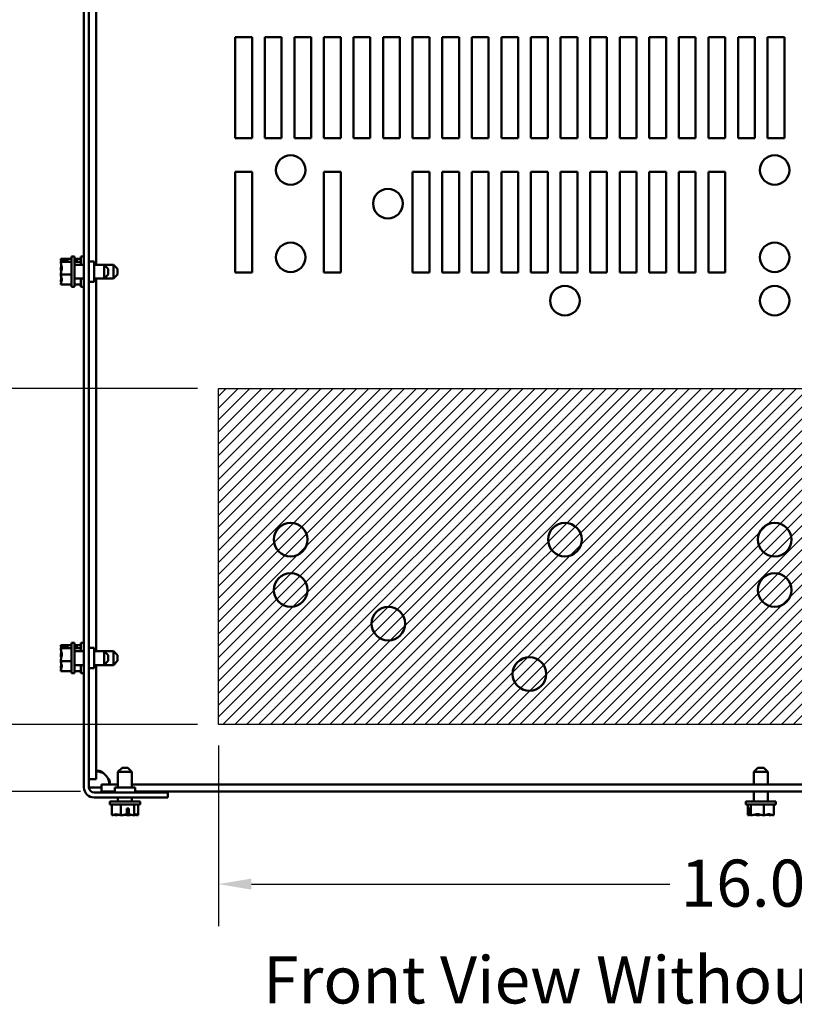
# Model space of a CAD drawing. Units: inches. Extents: x 0.05 to 2.15, y 0.02 to 1.67.
# Drawn here: x 0.76 to 0.99, y 1.06 to 1.35 of the extents above; entities that cross this region are included whole.
import ezdxf

# ---------------------------------------------------------------- set-up
doc = ezdxf.new("R2010")
doc.units = ezdxf.units.IN
doc.header["$LTSCALE"] = 0.1
doc.header["$MEASUREMENT"] = 0
for name, color, linetype, lineweight in [('Dimension (ANSI)', 7, 'Continuous', 25), ('Hatch (ANSI)', 7, 'Continuous', 18), ('Sketch Geometry (ANSI)', 7, 'Continuous', 25), ('Symbol (ANSI)', 7, 'Continuous', 25), ('Visible (ANSI)', 7, 'Continuous', 50)]:
    doc.layers.add(name, color=color, linetype=linetype, lineweight=lineweight)
doc.styles.add('Note Text (ANSI)', font='tahoma.ttf')
doc.dimstyles.new('Default (ANSI)', dxfattribs={"dimscale": 0.1, "dimtxt": 0.14, "dimasz": 0.098425, "dimexe": 0.125, "dimexo": 0.0625, "dimgap": 0.031496, "dimtad": 0, "dimtih": 1, "dimtoh": 1, "dimrnd": 1e-08, "dimzin": 0, "dimdsep": 46, "dimtxsty": 'Note Text (ANSI)', "dimcen": 0.09, "dimdle": 0.393701, "dimclrd": 256, "dimclre": 256, "dimclrt": 256, "dimadec": 0, "dimazin": 1, "dimtfac": 0.857143, "dimtofl": 0, "dimtmove": 0, "dimatfit": 3, "dimfxl": 1, "dimtolj": 1, "dimtzin": 4, "dimlwd": -1, "dimlwe": -1, "dimarcsym": 0})

# ---------------------------------------------------------------- blocks, each defined once
blk = doc.blocks.new('*D41')
at = {"layer": 'Defpoints', "color": 0, "transparency": 16777216}
for p in [(0.82278, 1.1423), (1.14278, 1.1423), (1.14278, 1.09476)]:
    blk.add_point(p, dxfattribs=at)
at = {"layer": 'Dimension (ANSI)', "transparency": 16777216}
for p, q in [((0.82278, 1.13605), (0.82278, 1.08226)), ((1.14278, 1.13605), (1.14278, 1.08226)), ((0.83262, 1.09476), (0.95714, 1.09476)), ((1.13293, 1.09476), (1.00841, 1.09476))]:
    blk.add_line(p, q, dxfattribs=at)
for points in [[(0.83262, 1.0964), (0.83262, 1.09312), (0.82278, 1.09476)], [(1.13293, 1.0964), (1.13293, 1.09312), (1.14278, 1.09476)]]:
    blk.add_solid(points, dxfattribs=at)
at = {"layer": 'Dimension (ANSI)', "transparency": 16777216, "insert": (0.96029, 1.10205), "char_height": 0.014, "attachment_point": 1, "style": 'Note Text (ANSI)'}
blk.add_mtext('\\A1;16.00', dxfattribs=at)
blk = doc.blocks.new('*D42')
at = {"layer": 'Defpoints', "color": 0, "transparency": 16777216}
for p in [(0.72615, 1.2423), (0.82278, 1.2423), (0.82278, 1.1423)]:
    blk.add_point(p, dxfattribs=at)
at = {"layer": 'Dimension (ANSI)', "transparency": 16777216}
for p, q in [((0.81653, 1.2423), (0.71365, 1.2423)), ((0.72615, 1.23246), (0.72615, 1.20273)), ((0.72615, 1.15214), (0.72615, 1.18186)), ((0.81653, 1.1423), (0.71365, 1.1423))]:
    blk.add_line(p, q, dxfattribs=at)
for points in [[(0.72451, 1.23246), (0.72779, 1.23246), (0.72615, 1.2423)], [(0.72451, 1.15214), (0.72779, 1.15214), (0.72615, 1.1423)]]:
    blk.add_solid(points, dxfattribs=at)
at = {"layer": 'Dimension (ANSI)', "transparency": 16777216, "insert": (0.70844, 1.19958), "char_height": 0.014, "attachment_point": 1, "style": 'Note Text (ANSI)'}
blk.add_mtext('\\A1;5.00', dxfattribs=at)
blk = doc.blocks.new('*D43')
at = {"layer": 'Defpoints', "color": 0, "transparency": 16777216}
for p in [(0.75519, 1.1423), (0.82278, 1.1423), (0.78796, 1.1223)]:
    blk.add_point(p, dxfattribs=at)
at = {"layer": 'Dimension (ANSI)', "transparency": 16777216}
for p, q in [((0.75519, 1.15214), (0.75519, 1.16198)), ((0.81653, 1.1423), (0.74269, 1.1423)), ((0.78171, 1.1223), (0.74269, 1.1223)), ((0.75519, 1.11246), (0.75519, 1.09207)), ((0.75519, 1.09207), (0.74535, 1.09207))]:
    blk.add_line(p, q, dxfattribs=at)
for points in [[(0.75355, 1.15214), (0.75683, 1.15214), (0.75519, 1.1423)], [(0.75355, 1.11246), (0.75683, 1.11246), (0.75519, 1.1223)]]:
    blk.add_solid(points, dxfattribs=at)
at = {"layer": 'Dimension (ANSI)', "transparency": 16777216, "insert": (0.70774, 1.09936), "char_height": 0.014, "attachment_point": 1, "style": 'Note Text (ANSI)'}
blk.add_mtext('\\A1;1.00', dxfattribs=at)

msp = doc.modelspace()

# ---------------------------------------------------------------- hatches: boundary and pattern name
at = {"layer": 'Hatch (ANSI)', "true_color": 0xff0000}
h = msp.add_hatch(dxfattribs=at)
h.set_pattern_fill('ANSI31', color=1, scale=0.02, style=0)
h.paths.add_polyline_path([(1.14278, 1.2423), (1.14278, 1.1423), (0.82278, 1.1423), (0.82278, 1.2423)])

# ---------------------------------------------------------------- linework, layer by layer
at = {"layer": 'Sketch Geometry (ANSI)'}
for p, q in [((0.82278, 1.2423), (1.14278, 1.2423)), ((0.82278, 1.1423), (0.82278, 1.2423)), ((1.14278, 1.1423), (0.82278, 1.1423))]:
    msp.add_line(p, q, dxfattribs=at)
at = {"layer": 'Visible (ANSI)'}
for p, q in [((0.78278, 1.12355), (0.78278, 1.60055)), ((0.78428, 1.12355), (0.78428, 1.60055)), ((0.78644, 1.27912), (0.78644, 1.44498)), ((0.82778, 1.3468), (0.83278, 1.3468)), ((0.82778, 1.3168), (0.82778, 1.3468)), ((0.83278, 1.3468), (0.83278, 1.3168)), ((0.83658, 1.3468), (0.84158, 1.3468)), ((0.83658, 1.3168), (0.83658, 1.3468)), ((0.84158, 1.3468), (0.84158, 1.3168)), ((0.84538, 1.3468), (0.85038, 1.3468)), ((0.84538, 1.3168), (0.84538, 1.3468)), ((0.85038, 1.3468), (0.85038, 1.3168)), ((0.85418, 1.3468), (0.85918, 1.3468)), ((0.85418, 1.3168), (0.85418, 1.3468)), ((0.85918, 1.3468), (0.85918, 1.3168)), ((0.86298, 1.3468), (0.86798, 1.3468)), ((0.86298, 1.3168), (0.86298, 1.3468)), ((0.86798, 1.3468), (0.86798, 1.3168)), ((0.87178, 1.3468), (0.87678, 1.3468)), ((0.87178, 1.3168), (0.87178, 1.3468)), ((0.87678, 1.3468), (0.87678, 1.3168)), ((0.88058, 1.3468), (0.88558, 1.3468)), ((0.88058, 1.3168), (0.88058, 1.3468)), ((0.88558, 1.3468), (0.88558, 1.3168)), ((0.88938, 1.3468), (0.89438, 1.3468)), ((0.88938, 1.3168), (0.88938, 1.3468)), ((0.89438, 1.3468), (0.89438, 1.3168)), ((0.89818, 1.3468), (0.90318, 1.3468)), ((0.89818, 1.3168), (0.89818, 1.3468)), ((0.90318, 1.3468), (0.90318, 1.3168)), ((0.90698, 1.3468), (0.91198, 1.3468)), ((0.90698, 1.3168), (0.90698, 1.3468)), ((0.91198, 1.3468), (0.91198, 1.3168)), ((0.91578, 1.3468), (0.92078, 1.3468)), ((0.91578, 1.3168), (0.91578, 1.3468)), ((0.92078, 1.3468), (0.92078, 1.3168)), ((0.92458, 1.3468), (0.92958, 1.3468)), ((0.92458, 1.3168), (0.92458, 1.3468)), ((0.92958, 1.3468), (0.92958, 1.3168)), ((0.93338, 1.3468), (0.93838, 1.3468)), ((0.93338, 1.3168), (0.93338, 1.3468)), ((0.93838, 1.3468), (0.93838, 1.3168)), ((0.94218, 1.3468), (0.94718, 1.3468)), ((0.94218, 1.3168), (0.94218, 1.3468)), ((0.94718, 1.3468), (0.94718, 1.3168)), ((0.95098, 1.3468), (0.95598, 1.3468)), ((0.95098, 1.3168), (0.95098, 1.3468)), ((0.95598, 1.3468), (0.95598, 1.3168)), ((0.95978, 1.3468), (0.96478, 1.3468)), ((0.95978, 1.3168), (0.95978, 1.3468)), ((0.96478, 1.3468), (0.96478, 1.3168)), ((0.96858, 1.3468), (0.97358, 1.3468)), ((0.96858, 1.3168), (0.96858, 1.3468)), ((0.97358, 1.3468), (0.97358, 1.3168)), ((0.97738, 1.3468), (0.98238, 1.3468)), ((0.97738, 1.3168), (0.97738, 1.3468)), ((0.98238, 1.3468), (0.98238, 1.3168)), ((0.98618, 1.3468), (0.99118, 1.3468)), ((0.98618, 1.3168), (0.98618, 1.3468)), ((0.99118, 1.3468), (0.99118, 1.3168)), ((0.83278, 1.3168), (0.82778, 1.3168)), ((0.84158, 1.3168), (0.83658, 1.3168)), ((0.85038, 1.3168), (0.84538, 1.3168)), ((0.85918, 1.3168), (0.85418, 1.3168)), ((0.86798, 1.3168), (0.86298, 1.3168)), ((0.87678, 1.3168), (0.87178, 1.3168)), ((0.88558, 1.3168), (0.88058, 1.3168)), ((0.89438, 1.3168), (0.88938, 1.3168)), ((0.90318, 1.3168), (0.89818, 1.3168)), ((0.91198, 1.3168), (0.90698, 1.3168)), ((0.92078, 1.3168), (0.91578, 1.3168)), ((0.92958, 1.3168), (0.92458, 1.3168)), ((0.93838, 1.3168), (0.93338, 1.3168)), ((0.94718, 1.3168), (0.94218, 1.3168)), ((0.95598, 1.3168), (0.95098, 1.3168)), ((0.96478, 1.3168), (0.95978, 1.3168)), ((0.97358, 1.3168), (0.96858, 1.3168)), ((0.98238, 1.3168), (0.97738, 1.3168)), ((0.99118, 1.3168), (0.98618, 1.3168)), ((0.82778, 1.3068), (0.83278, 1.3068)), ((0.82778, 1.2768), (0.82778, 1.3068)), ((0.83278, 1.3068), (0.83278, 1.2768)), ((0.85418, 1.3068), (0.85918, 1.3068)), ((0.85418, 1.2768), (0.85418, 1.3068)), ((0.85918, 1.3068), (0.85918, 1.2768)), ((0.88058, 1.3068), (0.88558, 1.3068)), ((0.88058, 1.2768), (0.88058, 1.3068)), ((0.88558, 1.3068), (0.88558, 1.2768)), ((0.88938, 1.3068), (0.89438, 1.3068)), ((0.88938, 1.2768), (0.88938, 1.3068)), ((0.89438, 1.3068), (0.89438, 1.2768)), ((0.89818, 1.3068), (0.90318, 1.3068)), ((0.89818, 1.2768), (0.89818, 1.3068)), ((0.90318, 1.3068), (0.90318, 1.2768)), ((0.90698, 1.3068), (0.91198, 1.3068)), ((0.90698, 1.2768), (0.90698, 1.3068)), ((0.91198, 1.3068), (0.91198, 1.2768)), ((0.91578, 1.3068), (0.92078, 1.3068)), ((0.91578, 1.2768), (0.91578, 1.3068)), ((0.92078, 1.3068), (0.92078, 1.2768)), ((0.92458, 1.3068), (0.92958, 1.3068)), ((0.92458, 1.2768), (0.92458, 1.3068)), ((0.92958, 1.3068), (0.92958, 1.2768)), ((0.93338, 1.3068), (0.93838, 1.3068)), ((0.93338, 1.2768), (0.93338, 1.3068)), ((0.93838, 1.3068), (0.93838, 1.2768)), ((0.94218, 1.3068), (0.94718, 1.3068)), ((0.94218, 1.2768), (0.94218, 1.3068)), ((0.94718, 1.3068), (0.94718, 1.2768)), ((0.95098, 1.3068), (0.95598, 1.3068)), ((0.95098, 1.2768), (0.95098, 1.3068)), ((0.95598, 1.3068), (0.95598, 1.2768)), ((0.95978, 1.3068), (0.96478, 1.3068)), ((0.95978, 1.2768), (0.95978, 1.3068)), ((0.96478, 1.3068), (0.96478, 1.2768)), ((0.96858, 1.3068), (0.97358, 1.3068)), ((0.96858, 1.2768), (0.96858, 1.3068)), ((0.97358, 1.3068), (0.97358, 1.2768)), ((0.7759, 1.28091), (0.7759, 1.2809)), ((0.7759, 1.28091), (0.7791, 1.28091)), ((0.7759, 1.2809), (0.7759, 1.28089)), ((0.7791, 1.28155), (0.7791, 1.27255)), ((0.7791, 1.28155), (0.78, 1.28155)), ((0.78, 1.28155), (0.78, 1.27255)), ((0.78, 1.28091), (0.78188, 1.28091)), ((0.78188, 1.28155), (0.78188, 1.27912)), ((0.78188, 1.28155), (0.78278, 1.28155)), ((0.7759, 1.28002), (0.7759, 1.27999)), ((0.7759, 1.28002), (0.7759, 1.28002)), ((0.7759, 1.28002), (0.7791, 1.28002)), ((0.7759, 1.27796), (0.7759, 1.27791)), ((0.7779, 1.28038), (0.77618, 1.28038)), ((0.7762, 1.28051), (0.7779, 1.28051)), ((0.7771, 1.28043), (0.7765, 1.28043)), ((0.7771, 1.28038), (0.7771, 1.28043)), ((0.7779, 1.28051), (0.7779, 1.28038)), ((0.78, 1.28051), (0.78068, 1.28051)), ((0.78068, 1.28038), (0.78, 1.28038)), ((0.78, 1.28002), (0.78188, 1.28002)), ((0.78278, 1.27912), (0.78, 1.27912)), ((0.78068, 1.28051), (0.78068, 1.28038)), ((0.78428, 1.28005), (0.78578, 1.28005)), ((0.78578, 1.27405), (0.78578, 1.28005)), ((0.7888, 1.27912), (0.78578, 1.27912)), ((0.7888, 1.27498), (0.7888, 1.27912)), ((0.79, 1.27792), (0.7888, 1.27912)), ((0.79158, 1.27912), (0.7888, 1.27912)), ((0.79, 1.27792), (0.79, 1.27618)), ((0.79158, 1.27498), (0.79158, 1.27912)), ((0.79278, 1.27792), (0.79158, 1.27912)), ((0.79278, 1.27792), (0.79278, 1.27618)), ((0.7759, 1.27618), (0.7759, 1.27616)), ((0.7759, 1.27616), (0.7791, 1.27616)), ((0.7759, 1.27616), (0.7759, 1.27614)), ((0.78278, 1.27498), (0.78, 1.27498)), ((0.78188, 1.27498), (0.78188, 1.27255)), ((0.7888, 1.27498), (0.78578, 1.27498)), ((0.78644, 1.16412), (0.78644, 1.27498)), ((0.79, 1.27618), (0.7888, 1.27498)), ((0.79158, 1.27498), (0.7888, 1.27498)), ((0.79278, 1.27618), (0.79158, 1.27498)), ((0.83278, 1.2768), (0.82778, 1.2768)), ((0.85918, 1.2768), (0.85418, 1.2768)), ((0.88558, 1.2768), (0.88058, 1.2768)), ((0.89438, 1.2768), (0.88938, 1.2768)), ((0.90318, 1.2768), (0.89818, 1.2768)), ((0.91198, 1.2768), (0.90698, 1.2768)), ((0.92078, 1.2768), (0.91578, 1.2768)), ((0.92958, 1.2768), (0.92458, 1.2768)), ((0.93838, 1.2768), (0.93338, 1.2768)), ((0.94718, 1.2768), (0.94218, 1.2768)), ((0.95598, 1.2768), (0.95098, 1.2768)), ((0.96478, 1.2768), (0.95978, 1.2768)), ((0.97358, 1.2768), (0.96858, 1.2768)), ((0.7759, 1.27411), (0.7759, 1.27407)), ((0.7759, 1.27321), (0.7759, 1.27319)), ((0.7759, 1.27319), (0.7791, 1.27319)), ((0.7791, 1.27255), (0.78, 1.27255)), ((0.78, 1.27319), (0.78188, 1.27319)), ((0.78188, 1.27255), (0.78278, 1.27255)), ((0.78428, 1.27405), (0.78578, 1.27405)), ((0.7791, 1.16655), (0.7791, 1.15755)), ((0.7791, 1.16655), (0.78, 1.16655)), ((0.78, 1.16655), (0.78, 1.15755)), ((0.78188, 1.16655), (0.78188, 1.16412)), ((0.78188, 1.16655), (0.78278, 1.16655)), ((0.7759, 1.16591), (0.7759, 1.1659)), ((0.7759, 1.16591), (0.7791, 1.16591)), ((0.7759, 1.1659), (0.7759, 1.16589)), ((0.7759, 1.16502), (0.7759, 1.16499)), ((0.7759, 1.16502), (0.7759, 1.16502)), ((0.7759, 1.16502), (0.7791, 1.16502)), ((0.7779, 1.16538), (0.77618, 1.16538)), ((0.7762, 1.16551), (0.7779, 1.16551)), ((0.7771, 1.16543), (0.7765, 1.16543)), ((0.7771, 1.16538), (0.7771, 1.16543)), ((0.7779, 1.16551), (0.7779, 1.16538)), ((0.78, 1.16591), (0.78188, 1.16591)), ((0.78, 1.16551), (0.78068, 1.16551)), ((0.78068, 1.16538), (0.78, 1.16538)), ((0.78, 1.16502), (0.78188, 1.16502)), ((0.78278, 1.16412), (0.78, 1.16412)), ((0.78068, 1.16551), (0.78068, 1.16538)), ((0.78428, 1.16505), (0.78578, 1.16505)), ((0.78578, 1.15905), (0.78578, 1.16505)), ((0.7888, 1.16412), (0.78578, 1.16412)), ((0.79158, 1.16412), (0.7888, 1.16412)), ((0.7888, 1.15998), (0.7888, 1.16412)), ((0.79, 1.16292), (0.7888, 1.16412)), ((0.79158, 1.15998), (0.79158, 1.16412)), ((0.79278, 1.16292), (0.79158, 1.16412)), ((0.7759, 1.16296), (0.7759, 1.16291)), ((0.7759, 1.16118), (0.7759, 1.16116)), ((0.7759, 1.16116), (0.7791, 1.16116)), ((0.7759, 1.16116), (0.7759, 1.16114)), ((0.79, 1.16118), (0.7888, 1.15998)), ((0.79, 1.16292), (0.79, 1.16118)), ((0.79278, 1.16118), (0.79158, 1.15998)), ((0.79278, 1.16292), (0.79278, 1.16118)), ((0.7759, 1.15911), (0.7759, 1.15907)), ((0.7759, 1.15821), (0.7759, 1.15819)), ((0.7759, 1.15819), (0.7791, 1.15819)), ((0.78278, 1.15998), (0.78, 1.15998)), ((0.78, 1.15819), (0.78188, 1.15819)), ((0.78188, 1.15998), (0.78188, 1.15755)), ((0.78428, 1.15905), (0.78578, 1.15905)), ((0.7888, 1.15998), (0.78578, 1.15998)), ((0.78644, 1.12599), (0.78644, 1.15998)), ((0.79158, 1.15998), (0.7888, 1.15998)), ((0.7791, 1.15755), (0.78, 1.15755)), ((0.78188, 1.15755), (0.78278, 1.15755)), ((0.79411, 1.12937), (0.79291, 1.12817)), ((0.79411, 1.12937), (0.79585, 1.12937)), ((0.79585, 1.12937), (0.79705, 1.12817)), ((0.98331, 1.12937), (0.98211, 1.12817)), ((0.98331, 1.12937), (0.98505, 1.12937)), ((0.98505, 1.12937), (0.98625, 1.12817)), ((0.78428, 1.12599), (0.78644, 1.12599)), ((0.79705, 1.12817), (0.79291, 1.12817)), ((0.79291, 1.12817), (0.79291, 1.12355)), ((0.79705, 1.12817), (0.79705, 1.12355)), ((0.98625, 1.12817), (0.98211, 1.12817)), ((0.98211, 1.12817), (0.98211, 1.12446)), ((0.98625, 1.12817), (0.98625, 1.12446)), ((0.78428, 1.12355), (0.78578, 1.12355)), ((0.78578, 1.12355), (0.78796, 1.12355)), ((0.78796, 1.1223), (0.78796, 1.12446)), ((0.79291, 1.12446), (0.78796, 1.12446)), ((0.79798, 1.12355), (0.79198, 1.12355)), ((0.79198, 1.12205), (0.79198, 1.12355)), ((1.17131, 1.12446), (0.79705, 1.12446)), ((0.79798, 1.12205), (0.79798, 1.12355)), ((0.78578, 1.12205), (0.80778, 1.12205)), ((0.78578, 1.12055), (0.80778, 1.12055)), ((0.79198, 1.1223), (0.78796, 1.1223)), ((0.79291, 1.12055), (0.79291, 1.11937)), ((0.79705, 1.12055), (0.79705, 1.11937)), ((1.17058, 1.1223), (0.79798, 1.1223)), ((0.80778, 1.12205), (0.80778, 1.12055)), ((0.98211, 1.1223), (0.98211, 1.11937)), ((0.98625, 1.1223), (0.98625, 1.11937)), ((0.79048, 1.11937), (0.79948, 1.11937)), ((0.79048, 1.11847), (0.79048, 1.11937)), ((0.79048, 1.11847), (0.79948, 1.11847)), ((0.79104, 1.11527), (0.79104, 1.11847)), ((0.79378, 1.11527), (0.79378, 1.11847)), ((0.79555, 1.11557), (0.79555, 1.11727)), ((0.79555, 1.11727), (0.7961, 1.11727)), ((0.7961, 1.11727), (0.7961, 1.11555)), ((0.79772, 1.11527), (0.79772, 1.11847)), ((0.79892, 1.11527), (0.79892, 1.11847)), ((0.79948, 1.11847), (0.79948, 1.11937)), ((0.97968, 1.11937), (0.98868, 1.11937)), ((0.97968, 1.11847), (0.97968, 1.11937)), ((0.97968, 1.11847), (0.98868, 1.11847)), ((0.98032, 1.11527), (0.98032, 1.11847)), ((0.98072, 1.11557), (0.98072, 1.11727)), ((0.98072, 1.11727), (0.98084, 1.11727)), ((0.98084, 1.11727), (0.98084, 1.11555)), ((0.98121, 1.11527), (0.98121, 1.11847)), ((0.98507, 1.11527), (0.98507, 1.11847)), ((0.98804, 1.11527), (0.98804, 1.11847)), ((0.98868, 1.11847), (0.98868, 1.11937)), ((0.79104, 1.11527), (0.79105, 1.11527)), ((0.79112, 1.11527), (0.79114, 1.11527)), ((0.79112, 1.11527), (0.79112, 1.11527)), ((0.79112, 1.11527), (0.79112, 1.11527)), ((0.792, 1.11527), (0.79201, 1.11527)), ((0.79201, 1.11527), (0.79201, 1.11535)), ((0.79201, 1.11527), (0.79204, 1.11527)), ((0.79223, 1.11527), (0.79226, 1.11527)), ((0.79376, 1.11527), (0.79378, 1.11527)), ((0.79378, 1.11527), (0.79381, 1.11527)), ((0.79406, 1.11527), (0.79411, 1.11527)), ((0.79608, 1.11647), (0.79555, 1.11647)), ((0.79584, 1.11527), (0.79587, 1.11527)), ((0.79587, 1.11527), (0.79587, 1.11528)), ((0.79587, 1.11527), (0.79589, 1.11527)), ((0.79608, 1.11587), (0.79608, 1.11647)), ((0.79615, 1.11527), (0.79619, 1.11527)), ((0.79769, 1.11527), (0.79772, 1.11527)), ((0.79772, 1.11527), (0.79773, 1.11527)), ((0.79792, 1.11527), (0.79795, 1.11527)), ((0.79882, 1.11527), (0.79884, 1.11527)), ((0.79884, 1.11527), (0.79884, 1.11527)), ((0.7989, 1.11527), (0.79891, 1.11527)), ((0.79891, 1.11527), (0.79892, 1.11527)), ((0.98032, 1.11527), (0.98034, 1.11527)), ((0.98032, 1.11527), (0.98032, 1.11527)), ((0.98079, 1.11647), (0.98079, 1.11587)), ((0.98084, 1.11647), (0.98079, 1.11647)), ((0.9812, 1.11527), (0.98121, 1.11527)), ((0.98121, 1.11527), (0.98124, 1.11527)), ((0.98326, 1.11527), (0.98331, 1.11527)), ((0.98504, 1.11527), (0.98507, 1.11527)), ((0.98507, 1.11527), (0.98509, 1.11527)), ((0.98712, 1.11527), (0.98715, 1.11527)), ((0.98802, 1.11527), (0.98804, 1.11527))]:
    msp.add_line(p, q, dxfattribs=at)
for centre, radius in [((0.84428, 1.3073), 0.0044), ((0.98828, 1.3073), 0.0044), ((0.87322, 1.2973), 0.0044), ((0.84428, 1.28132), 0.0044), ((0.98828, 1.28132), 0.0044), ((0.92588, 1.26842), 0.0044), ((0.98828, 1.26842), 0.0044), ((0.84428, 1.1973), 0.005), ((0.92588, 1.1973), 0.005), ((0.98828, 1.1973), 0.005), ((0.84428, 1.1823), 0.005), ((0.98828, 1.1823), 0.005), ((0.87334, 1.1723), 0.005), ((0.91532, 1.1573), 0.005)]:
    msp.add_circle(centre, radius, dxfattribs=at)
for centre, radius, start, end in [((0.78615, 1.12418), 0.00432, 34.4361, 55.5639), ((0.78578, 1.12355), 0.003, 180, 270), ((0.78578, 1.12355), 0.0015, 180, 270)]:
    msp.add_arc(centre, radius, start, end, dxfattribs=at)
for points, knots in [([(0.7762, 1.28051), (0.77616, 1.28059), (0.77605, 1.28067), (0.77594, 1.28079), (0.7759, 1.28085), (0.7759, 1.2809)], [0.0259801, 0.0259801, 0.0259801, 0.0259801, 0.1540153, 0.1540153, 0.2419012, 0.2419012, 0.2419012, 0.2419012]), ([(0.7759, 1.28089), (0.7759, 1.28072), (0.77594, 1.28052), (0.77599, 1.28031), (0.77601, 1.28027), (0.77602, 1.28022)], [-0.2419012, -0.2419012, -0.2419012, -0.2419012, -0.1540153, -0.1540153, -0.1317898, -0.1317898, -0.1317898, -0.1317898]), ([(0.7759, 1.28002), (0.7759, 1.28007), (0.77594, 1.28013), (0.77604, 1.28025), (0.77613, 1.28032), (0.77618, 1.28038)], [-0.2419012, -0.2419012, -0.2419012, -0.2419012, -0.1540153, -0.1540153, -0.044199, -0.044199, -0.044199, -0.044199]), ([(0.7759, 1.27618), (0.7759, 1.2764), (0.77594, 1.27666), (0.77606, 1.27726), (0.77621, 1.2777), (0.77621, 1.27809), (0.77621, 1.27847), (0.77606, 1.27891), (0.77594, 1.27951), (0.7759, 1.27977), (0.7759, 1.27999)], [-0.2419012, -0.2419012, -0.2419012, -0.2419012, -0.1540153, -0.1540153, 0, 0, 0, 0.1540153, 0.1540153, 0.2419012, 0.2419012, 0.2419012, 0.2419012]), ([(0.77609, 1.27884), (0.77605, 1.27872), (0.77601, 1.27861), (0.77594, 1.27833), (0.7759, 1.27813), (0.7759, 1.27796)], [0.0959719, 0.0959719, 0.0959719, 0.0959719, 0.1540153, 0.1540153, 0.2419012, 0.2419012, 0.2419012, 0.2419012]), ([(0.7759, 1.27791), (0.7759, 1.27769), (0.77594, 1.27743), (0.77599, 1.27716), (0.77601, 1.27711), (0.77602, 1.27705)], [-0.2419012, -0.2419012, -0.2419012, -0.2419012, -0.1540153, -0.1540153, -0.1317898, -0.1317898, -0.1317898, -0.1317898]), ([(0.7765, 1.28043), (0.77642, 1.28043), (0.77634, 1.28045), (0.77625, 1.28048), (0.77622, 1.2805), (0.7762, 1.28051)], [0.2259437, 0.2259437, 0.2259437, 0.2259437, 0.25413188, 0.25413188, 0.26328828, 0.26328828, 0.26328828, 0.26328828]), ([(0.7759, 1.27321), (0.7759, 1.27338), (0.77594, 1.27358), (0.77606, 1.27404), (0.77621, 1.27438), (0.77621, 1.27467), (0.77621, 1.27497), (0.77606, 1.27531), (0.77594, 1.27576), (0.7759, 1.27597), (0.7759, 1.27614)], [-0.2419012, -0.2419012, -0.2419012, -0.2419012, -0.1540153, -0.1540153, 0, 0, 0, 0.1540153, 0.1540153, 0.2419012, 0.2419012, 0.2419012, 0.2419012]), ([(0.77609, 1.27525), (0.77605, 1.2751), (0.77601, 1.27495), (0.77594, 1.27459), (0.7759, 1.27433), (0.7759, 1.27411)], [0.0959719, 0.0959719, 0.0959719, 0.0959719, 0.1540153, 0.1540153, 0.2419012, 0.2419012, 0.2419012, 0.2419012]), ([(0.7759, 1.27407), (0.7759, 1.27402), (0.77594, 1.27396), (0.77599, 1.2739), (0.77601, 1.27389), (0.77602, 1.27387)], [-0.2419012, -0.2419012, -0.2419012, -0.2419012, -0.1540153, -0.1540153, -0.1317892, -0.1317892, -0.1317892, -0.1317892]), ([(0.7762, 1.16551), (0.77616, 1.16559), (0.77605, 1.16567), (0.77594, 1.16579), (0.7759, 1.16585), (0.7759, 1.1659)], [0.0259801, 0.0259801, 0.0259801, 0.0259801, 0.1540153, 0.1540153, 0.2419012, 0.2419012, 0.2419012, 0.2419012]), ([(0.7759, 1.16589), (0.7759, 1.16572), (0.77594, 1.16552), (0.77599, 1.16531), (0.77601, 1.16527), (0.77602, 1.16522)], [-0.2419012, -0.2419012, -0.2419012, -0.2419012, -0.1540153, -0.1540153, -0.1317898, -0.1317898, -0.1317898, -0.1317898]), ([(0.7759, 1.16502), (0.7759, 1.16507), (0.77594, 1.16513), (0.77604, 1.16525), (0.77613, 1.16532), (0.77618, 1.16538)], [-0.2419012, -0.2419012, -0.2419012, -0.2419012, -0.1540153, -0.1540153, -0.044199, -0.044199, -0.044199, -0.044199]), ([(0.7759, 1.16118), (0.7759, 1.1614), (0.77594, 1.16166), (0.77606, 1.16226), (0.77621, 1.1627), (0.77621, 1.16309), (0.77621, 1.16347), (0.77606, 1.16391), (0.77594, 1.16451), (0.7759, 1.16477), (0.7759, 1.16499)], [-0.2419012, -0.2419012, -0.2419012, -0.2419012, -0.1540153, -0.1540153, 0, 0, 0, 0.1540153, 0.1540153, 0.2419012, 0.2419012, 0.2419012, 0.2419012]), ([(0.77609, 1.16384), (0.77605, 1.16372), (0.77601, 1.16361), (0.77594, 1.16333), (0.7759, 1.16313), (0.7759, 1.16296)], [0.0959719, 0.0959719, 0.0959719, 0.0959719, 0.1540153, 0.1540153, 0.2419012, 0.2419012, 0.2419012, 0.2419012]), ([(0.7765, 1.16543), (0.77642, 1.16543), (0.77634, 1.16545), (0.77625, 1.16548), (0.77622, 1.1655), (0.7762, 1.16551)], [0.2259437, 0.2259437, 0.2259437, 0.2259437, 0.25413188, 0.25413188, 0.26328828, 0.26328828, 0.26328828, 0.26328828]), ([(0.7759, 1.16291), (0.7759, 1.16269), (0.77594, 1.16243), (0.77599, 1.16216), (0.77601, 1.16211), (0.77602, 1.16205)], [-0.2419012, -0.2419012, -0.2419012, -0.2419012, -0.1540153, -0.1540153, -0.1317898, -0.1317898, -0.1317898, -0.1317898]), ([(0.7759, 1.15821), (0.7759, 1.15838), (0.77594, 1.15858), (0.77606, 1.15904), (0.77621, 1.15938), (0.77621, 1.15967), (0.77621, 1.15997), (0.77606, 1.16031), (0.77594, 1.16076), (0.7759, 1.16097), (0.7759, 1.16114)], [-0.2419012, -0.2419012, -0.2419012, -0.2419012, -0.1540153, -0.1540153, 0, 0, 0, 0.1540153, 0.1540153, 0.2419012, 0.2419012, 0.2419012, 0.2419012]), ([(0.77609, 1.16025), (0.77605, 1.1601), (0.77601, 1.15995), (0.77594, 1.15959), (0.7759, 1.15933), (0.7759, 1.15911)], [0.0959719, 0.0959719, 0.0959719, 0.0959719, 0.1540153, 0.1540153, 0.2419012, 0.2419012, 0.2419012, 0.2419012]), ([(0.7759, 1.15907), (0.7759, 1.15902), (0.77594, 1.15896), (0.77599, 1.1589), (0.77601, 1.15889), (0.77602, 1.15887)], [-0.2419012, -0.2419012, -0.2419012, -0.2419012, -0.1540153, -0.1540153, -0.1317892, -0.1317892, -0.1317892, -0.1317892]), ([(0.78644, 1.12774), (0.78644, 1.12821), (0.78663, 1.12847), (0.78702, 1.12849), (0.78742, 1.12851), (0.78799, 1.12829), (0.78849, 1.12784), (0.78852, 1.12781), (0.78856, 1.12777), (0.7886, 1.12774)], [2.540569, 2.540569, 2.540569, 2.540569, 3.117154, 3.117154, 3.117154, 3.698098, 3.698098, 3.698098, 3.742616, 3.742616, 3.742616, 3.742616]), ([(0.79036, 1.12469), (0.79031, 1.12494), (0.79024, 1.12521), (0.79017, 1.12547), (0.79005, 1.12586), (0.7899, 1.12625), (0.78972, 1.12662)], [1.8045805, 1.8045805, 1.8045805, 1.8045805, 1.9512964, 1.9512964, 1.9512964, 2.1718195, 2.1718195, 2.1718195, 2.1718195]), ([(0.78972, 1.12662), (0.79019, 1.12614), (0.79045, 1.12556), (0.79047, 1.12514), (0.79049, 1.12472), (0.79026, 1.12449), (0.78982, 1.12446), (0.78979, 1.12446), (0.78975, 1.12446), (0.78972, 1.12446)], [-2.17182, -2.17182, -2.17182, -2.17182, -1.595235, -1.595235, -1.595235, -1.014291, -1.014291, -1.014291, -0.969773, -0.969773, -0.969773, -0.969773]), ([(0.79376, 1.11527), (0.7936, 1.11527), (0.79342, 1.11531), (0.79299, 1.11543), (0.79268, 1.11558), (0.79241, 1.11558), (0.79213, 1.11558), (0.79182, 1.11543), (0.7914, 1.11531), (0.79121, 1.11527), (0.79105, 1.11527)], [-0.2419012, -0.2419012, -0.2419012, -0.2419012, -0.1540153, -0.1540153, 0, 0, 0, 0.1540153, 0.1540153, 0.2419012, 0.2419012, 0.2419012, 0.2419012]), ([(0.79114, 1.11527), (0.79131, 1.11527), (0.79151, 1.11531), (0.79172, 1.11536), (0.79176, 1.11538), (0.7918, 1.11539)], [-0.2419012, -0.2419012, -0.2419012, -0.2419012, -0.1540153, -0.1540153, -0.1317898, -0.1317898, -0.1317898, -0.1317898]), ([(0.792, 1.11527), (0.79195, 1.11527), (0.79189, 1.11531), (0.79182, 1.11537), (0.7918, 1.1154), (0.79177, 1.11543)], [-0.2419012, -0.2419012, -0.2419012, -0.2419012, -0.1540153, -0.1540153, -0.1135337, -0.1135337, -0.1135337, -0.1135337]), ([(0.79187, 1.11546), (0.79192, 1.11542), (0.79196, 1.11538), (0.79208, 1.11531), (0.79216, 1.11527), (0.79223, 1.11527)], [0.0959719, 0.0959719, 0.0959719, 0.0959719, 0.1540153, 0.1540153, 0.2419012, 0.2419012, 0.2419012, 0.2419012]), ([(0.79226, 1.11527), (0.79249, 1.11527), (0.79275, 1.11531), (0.79303, 1.11536), (0.79309, 1.11538), (0.79314, 1.11539)], [-0.2419012, -0.2419012, -0.2419012, -0.2419012, -0.1540153, -0.1540153, -0.1317892, -0.1317892, -0.1317892, -0.1317892]), ([(0.79555, 1.11557), (0.79521, 1.11553), (0.79484, 1.11542), (0.7943, 1.11531), (0.79403, 1.11527), (0.79381, 1.11527)], [0.0259801, 0.0259801, 0.0259801, 0.0259801, 0.1540153, 0.1540153, 0.2419012, 0.2419012, 0.2419012, 0.2419012]), ([(0.79411, 1.11527), (0.79433, 1.11527), (0.79459, 1.11531), (0.79486, 1.11536), (0.79492, 1.11538), (0.79498, 1.11539)], [-0.2419012, -0.2419012, -0.2419012, -0.2419012, -0.1540153, -0.1540153, -0.1317898, -0.1317898, -0.1317898, -0.1317898]), ([(0.79584, 1.11527), (0.79562, 1.11527), (0.79536, 1.11531), (0.79505, 1.11537), (0.79494, 1.1154), (0.79484, 1.11543)], [-0.2419012, -0.2419012, -0.2419012, -0.2419012, -0.1540153, -0.1540153, -0.1135368, -0.1135368, -0.1135368, -0.1135368]), ([(0.79498, 1.11546), (0.79513, 1.11542), (0.79529, 1.11538), (0.79566, 1.11531), (0.79592, 1.11527), (0.79615, 1.11527)], [0.0959736, 0.0959736, 0.0959736, 0.0959736, 0.1540153, 0.1540153, 0.2419012, 0.2419012, 0.2419012, 0.2419012]), ([(0.7961, 1.11555), (0.7961, 1.11558), (0.79609, 1.11561), (0.79608, 1.11571), (0.79608, 1.11579), (0.79608, 1.11587)], [0.18590033, 0.18590033, 0.18590033, 0.18590033, 0.19785069, 0.19785069, 0.22603034, 0.22603034, 0.22603034, 0.22603034]), ([(0.79769, 1.11527), (0.79747, 1.11527), (0.7972, 1.11531), (0.79671, 1.11541), (0.7964, 1.1155), (0.7961, 1.11555)], [-0.2419012, -0.2419012, -0.2419012, -0.2419012, -0.1540153, -0.1540153, -0.044199, -0.044199, -0.044199, -0.044199]), ([(0.79619, 1.11527), (0.79635, 1.11527), (0.79654, 1.11531), (0.79673, 1.11536), (0.79677, 1.11538), (0.79681, 1.11539)], [-0.2419012, -0.2419012, -0.2419012, -0.2419012, -0.1540153, -0.1540153, -0.1317898, -0.1317898, -0.1317898, -0.1317898]), ([(0.79891, 1.11527), (0.79884, 1.11527), (0.79876, 1.11531), (0.79858, 1.11543), (0.79844, 1.11558), (0.79832, 1.11558), (0.7982, 1.11558), (0.79806, 1.11543), (0.79788, 1.11531), (0.7978, 1.11527), (0.79773, 1.11527)], [-0.2419012, -0.2419012, -0.2419012, -0.2419012, -0.1540153, -0.1540153, 0, 0, 0, 0.1540153, 0.1540153, 0.2419012, 0.2419012, 0.2419012, 0.2419012]), ([(0.79795, 1.11527), (0.798, 1.11527), (0.79806, 1.11531), (0.79812, 1.11536), (0.79814, 1.11538), (0.79815, 1.11539)], [-0.2419012, -0.2419012, -0.2419012, -0.2419012, -0.1540153, -0.1540153, -0.1317892, -0.1317892, -0.1317892, -0.1317892]), ([(0.79882, 1.11527), (0.79865, 1.11527), (0.79845, 1.11531), (0.7982, 1.11537), (0.79812, 1.1154), (0.79804, 1.11543)], [-0.2419012, -0.2419012, -0.2419012, -0.2419012, -0.1540153, -0.1540153, -0.1135368, -0.1135368, -0.1135368, -0.1135368]), ([(0.79809, 1.11546), (0.79819, 1.11542), (0.7983, 1.11538), (0.79856, 1.11531), (0.79874, 1.11527), (0.7989, 1.11527)], [0.0959719, 0.0959719, 0.0959719, 0.0959719, 0.1540153, 0.1540153, 0.2419012, 0.2419012, 0.2419012, 0.2419012]), ([(0.98072, 1.11557), (0.98064, 1.11553), (0.98056, 1.11542), (0.98043, 1.11531), (0.98037, 1.11527), (0.98032, 1.11527)], [0.0259801, 0.0259801, 0.0259801, 0.0259801, 0.1540153, 0.1540153, 0.2419012, 0.2419012, 0.2419012, 0.2419012]), ([(0.98034, 1.11527), (0.98051, 1.11527), (0.98071, 1.11531), (0.98092, 1.11536), (0.98096, 1.11538), (0.981, 1.11539)], [-0.2419012, -0.2419012, -0.2419012, -0.2419012, -0.1540153, -0.1540153, -0.1317898, -0.1317898, -0.1317898, -0.1317898]), ([(0.98079, 1.11587), (0.98079, 1.11579), (0.98078, 1.11571), (0.98074, 1.11562), (0.98073, 1.11559), (0.98072, 1.11557)], [0.2259437, 0.2259437, 0.2259437, 0.2259437, 0.25413188, 0.25413188, 0.26328828, 0.26328828, 0.26328828, 0.26328828]), ([(0.9812, 1.11527), (0.98115, 1.11527), (0.98109, 1.11531), (0.98098, 1.11541), (0.98091, 1.1155), (0.98084, 1.11555)], [-0.2419012, -0.2419012, -0.2419012, -0.2419012, -0.1540153, -0.1540153, -0.044199, -0.044199, -0.044199, -0.044199]), ([(0.98504, 1.11527), (0.98482, 1.11527), (0.98456, 1.11531), (0.98397, 1.11543), (0.98353, 1.11558), (0.98314, 1.11558), (0.98275, 1.11558), (0.98231, 1.11543), (0.98172, 1.11531), (0.98146, 1.11527), (0.98124, 1.11527)], [-0.2419012, -0.2419012, -0.2419012, -0.2419012, -0.1540153, -0.1540153, 0, 0, 0, 0.1540153, 0.1540153, 0.2419012, 0.2419012, 0.2419012, 0.2419012]), ([(0.98238, 1.11546), (0.9825, 1.11542), (0.98262, 1.11538), (0.98289, 1.11531), (0.98309, 1.11527), (0.98326, 1.11527)], [0.0959719, 0.0959719, 0.0959719, 0.0959719, 0.1540153, 0.1540153, 0.2419012, 0.2419012, 0.2419012, 0.2419012]), ([(0.98331, 1.11527), (0.98353, 1.11527), (0.98379, 1.11531), (0.98406, 1.11536), (0.98412, 1.11538), (0.98418, 1.11539)], [-0.2419012, -0.2419012, -0.2419012, -0.2419012, -0.1540153, -0.1540153, -0.1317898, -0.1317898, -0.1317898, -0.1317898]), ([(0.98802, 1.11527), (0.98785, 1.11527), (0.98765, 1.11531), (0.98719, 1.11543), (0.98685, 1.11558), (0.98655, 1.11558), (0.98626, 1.11558), (0.98592, 1.11543), (0.98546, 1.11531), (0.98526, 1.11527), (0.98509, 1.11527)], [-0.2419012, -0.2419012, -0.2419012, -0.2419012, -0.1540153, -0.1540153, 0, 0, 0, 0.1540153, 0.1540153, 0.2419012, 0.2419012, 0.2419012, 0.2419012]), ([(0.98597, 1.11546), (0.98613, 1.11542), (0.98628, 1.11538), (0.98664, 1.11531), (0.9869, 1.11527), (0.98712, 1.11527)], [0.0959719, 0.0959719, 0.0959719, 0.0959719, 0.1540153, 0.1540153, 0.2419012, 0.2419012, 0.2419012, 0.2419012]), ([(0.98715, 1.11527), (0.9872, 1.11527), (0.98726, 1.11531), (0.98732, 1.11536), (0.98734, 1.11538), (0.98735, 1.11539)], [-0.2419012, -0.2419012, -0.2419012, -0.2419012, -0.1540153, -0.1540153, -0.1317892, -0.1317892, -0.1317892, -0.1317892])]:
    msp.add_open_spline(points, degree=3, knots=knots, dxfattribs=at)
for points in [[(0.7886, 1.12774), (0.78799, 1.12804), (0.7873, 1.12825), (0.78666, 1.12838)], [(0.79116, 1.11527), (0.79115, 1.11527), (0.79113, 1.11527), (0.79112, 1.11527)], [(0.79218, 1.11527), (0.79213, 1.11527), (0.79208, 1.11527), (0.79204, 1.11527)], [(0.79395, 1.11527), (0.79399, 1.11527), (0.79403, 1.11527), (0.79406, 1.11527)], [(0.796, 1.11527), (0.79596, 1.11527), (0.79593, 1.11527), (0.79589, 1.11527)], [(0.79777, 1.11527), (0.79782, 1.11527), (0.79787, 1.11527), (0.79792, 1.11527)]]:
    msp.add_open_spline(points, degree=3, dxfattribs=at)

# ---------------------------------------------------------------- texts
at = {"layer": 'Symbol (ANSI)', "insert": (0.83607, 1.07324), "char_height": 0.014, "width": 0.3131834, "attachment_point": 1, "style": 'Note Text (ANSI)'}
msp.add_mtext('\\fTahoma|b0|i0;Front View Without Front Cover', dxfattribs=at)

# ---------------------------------------------------------------- dimensions: what is measured, and where the dimension line sits
at = {"layer": 'Dimension (ANSI)'}
for base, p1, p2, picture, middle in [((0.72615, 1.2423), (0.82278, 1.1423), (0.82278, 1.2423), '*D42', (0.72615, 1.1923)), ((0.75519, 1.1423), (0.78796, 1.1223), (0.82278, 1.1423), '*D43', (0.72497, 1.09207))]:
    dim = msp.add_linear_dim(base=base, p1=p1, p2=p2, angle=90, dimstyle='Default (ANSI)', override={"dimgap": 0.031496, "dimdec": 2, "dimlfac": 50, "dimtol": 0, "dimlim": 0, "dimtp": 0, "dimtm": 0, "dimtdec": 2, "dimatfit": 1}, dxfattribs=at)
    dim.commit()
    dim.dimension.update_dxf_attribs({"geometry": picture, "text_midpoint": middle, "dimtype": 160})
dim = msp.add_linear_dim(base=(1.14278, 1.09476), p1=(0.82278, 1.1423), p2=(1.14278, 1.1423), dimstyle='Default (ANSI)', override={"dimgap": 0.031496, "dimtih": 0, "dimtoh": 0, "dimdec": 2, "dimlfac": 50, "dimtol": 0, "dimlim": 0, "dimtp": 0, "dimtm": 0, "dimtdec": 2, "dimatfit": 1}, dxfattribs=at)
dim.commit()
dim.dimension.update_dxf_attribs({"geometry": '*D41', "text_midpoint": (0.98278, 1.09476), "dimtype": 160})

doc.saveas('drawing.dxf')
